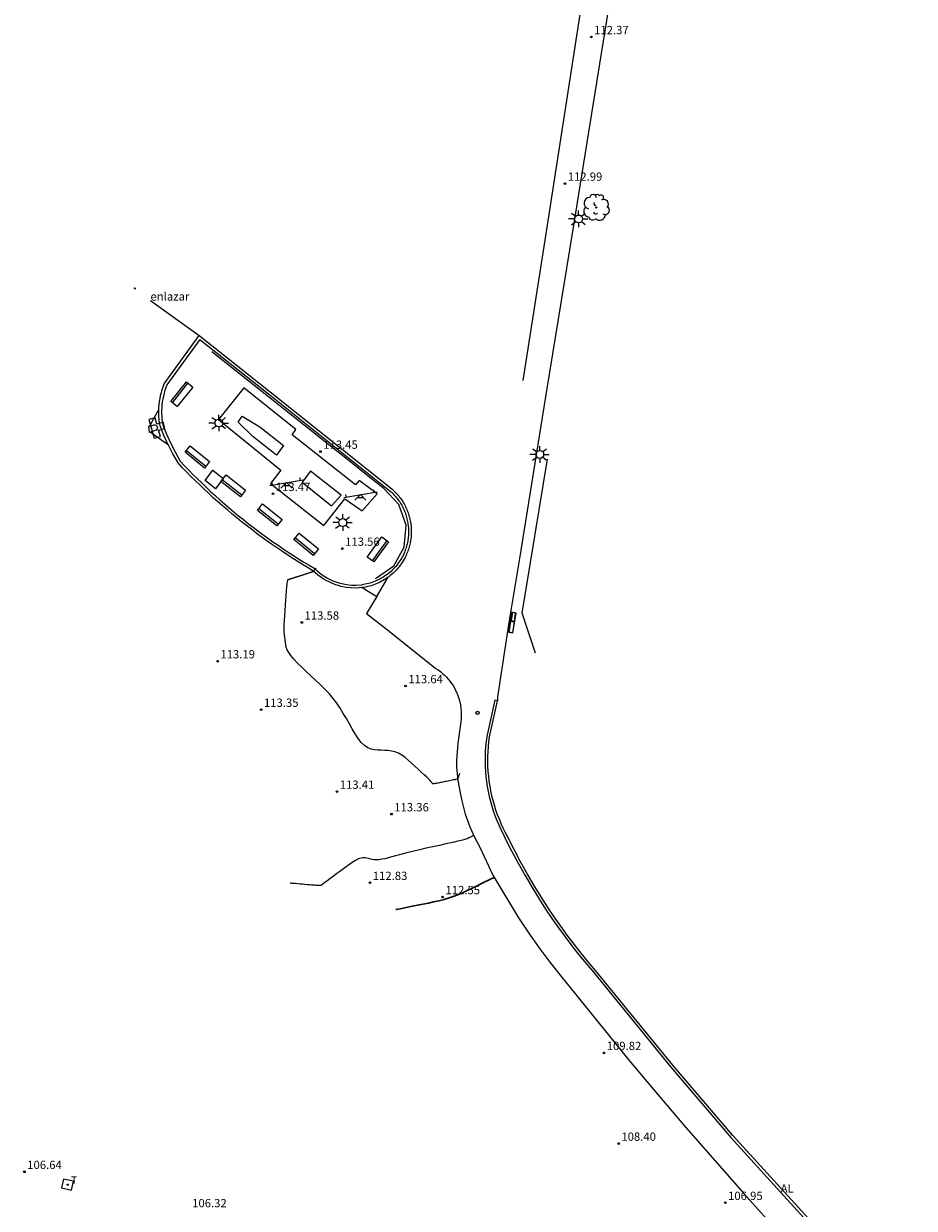
# Model space of a CAD drawing. Units: metres. Extents: x 582194 to 582384, y 4794820 to 4795280.
# Drawn here: x 582282 to 582362, y 4795086 to 4795193 of the extents above; entities that cross this region are included whole.
import ezdxf

# ---------------------------------------------------------------- set-up
doc = ezdxf.new("R2010")
doc.units = ezdxf.units.M
doc.header["$LTSCALE"] = 2
doc.layers.get('0').update_dxf_attribs({"linetype": 'CONTINUOUS'})
for name, color, linetype in [('020104', 34, 'CONTINUOUS'), ('020204', 9, 'CONTINUOUS'), ('020308', 9, 'CONTINUOUS'), ('060106', 9, 'CONTINUOUS'), ('060113', 4, 'CONTINUOUS'), ('060130', 9, 'CONTINUOUS'), ('060142', 4, 'CONTINUOUS'), ('070105', 6, 'CONTINUOUS'), ('090202', 1, 'CONTINUOUS'), ('100101', 9, 'CONTINUOUS'), ('100104', 9, 'CONTINUOUS'), ('100105', 3, 'CONTINUOUS'), ('100112', 9, 'CONTINUOUS'), ('100116', 71, 'CONTINUOUS'), ('100202', 3, 'CONTINUOUS'), ('110102', 9, 'CONTINUOUS'), ('110104', 7, 'CONTINUOUS'), ('110201', 9, 'CONTINUOUS'), ('200203', 4, 'CONTINUOUS'), ('240104', 1, 'CONTINUOUS'), ('240205', 1, 'CONTINUOUS'), ('240305', 1, 'CONTINUOUS'), ('250206', 9, 'CONTINUOUS'), ('260207', 1, 'CONTINUOUS'), ('ANOTACIONES', 7, 'CONTINUOUS')]:
    doc.layers.add(name, color=color, linetype=linetype)
doc.layers.add('020105', color=24, linetype='CONTINUOUS', lineweight=30)
doc.styles.add('ROMANS', font='ROMANS')
doc.styles.get("Standard").update_dxf_attribs({"font": 'ROMANS.SHX'})

# ---------------------------------------------------------------- blocks, each defined once
blk = doc.blocks.new('COTAPU')
blk.add_circle((0, 0), 0.075)
blk = doc.blocks.new('FAROLA')
for p, q in [((-0.35, 0), (-0.9, 0)), ((-0.63, 0.51), (-0.26, 0.25)), ((0, 0.35), (0, 0.75)), ((0.6, 0.49), (0.28, 0.22)), ((0.35, 0), (0.85, 0)), ((-0.65, -0.52), (-0.26, -0.24)), ((0, -0.35), (0, -0.75)), ((0.59, -0.52), (0.26, -0.25))]:
    blk.add_line(p, q)
blk.add_circle((0, 0), 0.355)
blk = doc.blocks.new('ARBOL')
blk.add_circle((0, 0), 0.0587)
for centre, radius, start, end in [((-0.28, 0.86), 0.3, 359.2878, 173.6078), ((0.1, 0.97), 0.21, 23.1565, 160.4665), ((0.44, 0.88), 0.24, 301.578, 139.328), ((-0.56, 0.38), 0.532, 92.28, 254.58), ((-0.09, 0.32), 0.12, 119.14, 310.56), ((0.66, 0.29), 0.443, 319.8556, 114.7656), ((0.82, -0.25), 0.383, 235.5275, 62.0275), ((-0.56, -0.34), 0.555, 142.64, 266.54), ((-0.3, -0.68), 0.45, 213.78, 295.32), ((-0.04, -0.38), 0.21, 189.64, 323.88), ((0.3, -0.62), 0.532, 224.67, 0.24)]:
    blk.add_arc(centre, radius, start, end)
blk = doc.blocks.new('JUEINF')
for p, q in [((-1.5, -0.25), (1.5, 0.25)), ((-1.28, -0.2), (-1.33, 0.005)), ((1.25, 0.25), (1.2, 0.44)), ((-0.25, -0.25), (0.25, -0.25))]:
    blk.add_line(p, q)
blk.add_lwpolyline([(-0.5, -0.5), (0, 0), (0.5, -0.5)])
blk = doc.blocks.new('FUENTE')
blk.add_lwpolyline([(-0.29, 1.18), (-0.29, 0.59), (-0.88, 0.59), (-0.88, 0), (0.88, 0), (0.88, 0.59), (0.29, 0.59), (0.29, 1.18)], close=True)
blk = doc.blocks.new('HUEPIV')
blk.add_circle((0, 0), 0.145)
blk = doc.blocks.new('BANCO')
blk.add_line((1.125, 0.1875), (-1.125, 0.1875))
blk.add_lwpolyline([(1.125, 0.75), (1.125, 0), (-1.125, 0), (-1.125, 0.75)], close=True)
blk = doc.blocks.new('RETEL')
blk.add_circle((0, 0), 0.055)

msp = doc.modelspace()

# ---------------------------------------------------------------- linework, layer by layer
at = {"layer": '020104'}
for points in [[(582291.96, 4795168.86, 113), (582291.96, 4795168.85, 113), (582291.95, 4795168.84, 113), (582291.95, 4795168.83, 113), (582291.94, 4795168.82, 113), (582291.94, 4795168.82, 113), (582291.93, 4795168.81, 113), (582291.93, 4795168.81, 113), (582291.93, 4795168.81, 113), (582291.93, 4795168.8, 113), (582291.93, 4795168.8, 113), (582291.92, 4795168.8, 113), (582291.92, 4795168.79, 113), (582291.92, 4795168.79, 113), (582291.92, 4795168.79, 113), (582291.91, 4795168.78, 113), (582291.91, 4795168.77, 113), (582291.91, 4795168.76, 113), (582291.91, 4795168.76, 113), (582291.91, 4795168.76, 113), (582291.92, 4795168.76, 113), (582291.93, 4795168.76, 113), (582291.94, 4795168.76, 113), (582291.96, 4795168.76, 113), (582291.98, 4795168.76, 113), (582291.98, 4795168.76, 113), (582291.99, 4795168.77, 113), (582292.01, 4795168.77, 113), (582292.03, 4795168.77, 113), (582292.04, 4795168.77, 113), (582292.05, 4795168.77, 113), (582292.05, 4795168.77, 113), (582292.06, 4795168.78, 113), (582292.06, 4795168.78, 113), (582292.06, 4795168.78, 113)], [(582321.33, 4795124.92, 113.5), (582321.32, 4795124.9, 113.5), (582321.31, 4795124.88, 113.5), (582321.31, 4795124.87, 113.5), (582321.3, 4795124.85, 113.5), (582321.3, 4795124.83, 113.5), (582321.29, 4795124.81, 113.5), (582321.29, 4795124.81, 113.5), (582321.29, 4795124.8, 113.5), (582321.28, 4795124.8, 113.5), (582321.28, 4795124.79, 113.5), (582321.28, 4795124.78, 113.5), (582321.28, 4795124.77, 113.5), (582321.28, 4795124.77, 113.5), (582321.27, 4795124.76, 113.5), (582321.26, 4795124.74, 113.5), (582321.26, 4795124.72, 113.5), (582321.25, 4795124.7, 113.5), (582321.24, 4795124.68, 113.5), (582321.24, 4795124.68, 113.5), (582321.24, 4795124.67, 113.5), (582321.23, 4795124.66, 113.5), (582321.23, 4795124.65, 113.5), (582321.22, 4795124.64, 113.5), (582321.22, 4795124.63, 113.5), (582321.22, 4795124.63, 113.5), (582321.22, 4795124.62, 113.5), (582321.21, 4795124.62, 113.5), (582321.21, 4795124.61, 113.5), (582321.21, 4795124.6, 113.5), (582321.2, 4795124.59, 113.5), (582321.2, 4795124.59, 113.5), (582321.2, 4795124.58, 113.5), (582321.2, 4795124.57, 113.5), (582321.19, 4795124.56, 113.5), (582321.19, 4795124.54, 113.5), (582321.19, 4795124.53, 113.5), (582321.19, 4795124.53, 113.5), (582321.18, 4795124.52, 113.5), (582321.18, 4795124.5, 113.5), (582321.18, 4795124.49, 113.5), (582321.17, 4795124.48, 113.5), (582321.17, 4795124.47, 113.5), (582321.17, 4795124.47, 113.5), (582321.17, 4795124.46, 113.5), (582321.17, 4795124.46, 113.5), (582321.17, 4795124.45, 113.5), (582321.17, 4795124.45, 113.5), (582321.17, 4795124.44, 113.5), (582321.17, 4795124.44, 113.5), (582321.16, 4795124.44, 113.5), (582321.16, 4795124.43, 113.5), (582321.14, 4795124.42, 113.5), (582321.11, 4795124.41, 113.5), (582321.06, 4795124.4, 113.5), (582321.06, 4795124.4, 113.5), (582320.98, 4795124.38, 113.5), (582320.89, 4795124.36, 113.5), (582320.78, 4795124.34, 113.5), (582320.66, 4795124.32, 113.5), (582320.54, 4795124.29, 113.5), (582320.54, 4795124.29, 113.5), (582320.41, 4795124.26, 113.5), (582320.29, 4795124.24, 113.5), (582320.16, 4795124.21, 113.5), (582320.05, 4795124.19, 113.5), (582319.93, 4795124.17, 113.5), (582319.93, 4795124.17, 113.5), (582319.82, 4795124.14, 113.5), (582319.71, 4795124.12, 113.5), (582319.61, 4795124.1, 113.5), (582319.51, 4795124.08, 113.5), (582319.41, 4795124.06, 113.5), (582319.41, 4795124.06, 113.5), (582319.31, 4795124.04, 113.5), (582319.21, 4795124.02, 113.5), (582319.12, 4795124.01, 113.5), (582319.04, 4795124, 113.5), (582318.98, 4795124, 113.5), (582318.98, 4795124, 113.5), (582318.93, 4795124, 113.5), (582318.9, 4795124.02, 113.5), (582318.87, 4795124.04, 113.5), (582318.85, 4795124.06, 113.5), (582318.84, 4795124.08, 113.5), (582318.84, 4795124.08, 113.5), (582318.83, 4795124.11, 113.5), (582318.8, 4795124.14, 113.5), (582318.75, 4795124.2, 113.5), (582318.67, 4795124.29, 113.5), (582318.54, 4795124.42, 113.5), (582318.54, 4795124.42, 113.5), (582318.36, 4795124.59, 113.5), (582318.13, 4795124.81, 113.5), (582317.87, 4795125.05, 113.5), (582317.59, 4795125.32, 113.5), (582317.29, 4795125.59, 113.5), (582317.29, 4795125.59, 113.5), (582316.99, 4795125.87, 113.5), (582316.7, 4795126.13, 113.5), (582316.4, 4795126.38, 113.5), (582316.1, 4795126.59, 113.5), (582315.8, 4795126.76, 113.5), (582315.8, 4795126.76, 113.5), (582315.49, 4795126.87, 113.5), (582315.18, 4795126.95, 113.5), (582314.87, 4795126.99, 113.5), (582314.56, 4795127.01, 113.5), (582314.25, 4795127.02, 113.5), (582314.25, 4795127.02, 113.5), (582313.94, 4795127.03, 113.5), (582313.63, 4795127.06, 113.5), (582313.33, 4795127.13, 113.5), (582313.03, 4795127.25, 113.5), (582312.73, 4795127.45, 113.5), (582312.73, 4795127.45, 113.5), (582312.45, 4795127.73, 113.5), (582312.17, 4795128.09, 113.5), (582311.9, 4795128.5, 113.5), (582311.63, 4795128.95, 113.5), (582311.37, 4795129.42, 113.5), (582311.37, 4795129.42, 113.5), (582311.1, 4795129.89, 113.5), (582310.82, 4795130.36, 113.5), (582310.54, 4795130.83, 113.5), (582310.23, 4795131.28, 113.5), (582309.9, 4795131.72, 113.5), (582309.9, 4795131.72, 113.5), (582309.54, 4795132.15, 113.5), (582309.15, 4795132.56, 113.5), (582308.74, 4795132.97, 113.5), (582308.32, 4795133.37, 113.5), (582307.89, 4795133.76, 113.5), (582307.89, 4795133.76, 113.5), (582307.46, 4795134.16, 113.5), (582307.06, 4795134.54, 113.5), (582306.68, 4795134.91, 113.5), (582306.35, 4795135.26, 113.5), (582306.08, 4795135.58, 113.5), (582306.08, 4795135.58, 113.5), (582305.89, 4795135.87, 113.5), (582305.76, 4795136.12, 113.5), (582305.67, 4795136.35, 113.5), (582305.62, 4795136.57, 113.5), (582305.59, 4795136.78, 113.5), (582305.59, 4795136.78, 113.5), (582305.56, 4795136.99, 113.5), (582305.53, 4795137.21, 113.5), (582305.51, 4795137.45, 113.5), (582305.49, 4795137.72, 113.5), (582305.49, 4795138.04, 113.5), (582305.49, 4795138.04, 113.5), (582305.49, 4795138.39, 113.5), (582305.51, 4795138.79, 113.5), (582305.54, 4795139.22, 113.5), (582305.56, 4795139.67, 113.5), (582305.6, 4795140.13, 113.5), (582305.6, 4795140.13, 113.5), (582305.63, 4795140.59, 113.5), (582305.66, 4795141.03, 113.5), (582305.69, 4795141.44, 113.5), (582305.72, 4795141.79, 113.5), (582305.75, 4795142.06, 113.5), (582305.75, 4795142.06, 113.5), (582305.78, 4795142.25, 113.5), (582305.8, 4795142.37, 113.5), (582305.82, 4795142.44, 113.5), (582305.84, 4795142.46, 113.5), (582305.86, 4795142.47, 113.5), (582305.86, 4795142.47, 113.5), (582305.88, 4795142.48, 113.5), (582305.9, 4795142.48, 113.5), (582305.92, 4795142.49, 113.5), (582305.94, 4795142.5, 113.5), (582305.96, 4795142.5, 113.5), (582305.96, 4795142.5, 113.5), (582305.98, 4795142.51, 113.5), (582306.01, 4795142.51, 113.5), (582306.03, 4795142.52, 113.5), (582306.05, 4795142.53, 113.5), (582306.07, 4795142.54, 113.5), (582306.07, 4795142.54, 113.5), (582306.1, 4795142.54, 113.5), (582306.12, 4795142.55, 113.5), (582306.14, 4795142.56, 113.5), (582306.17, 4795142.56, 113.5), (582306.19, 4795142.57, 113.5), (582306.19, 4795142.57, 113.5), (582306.21, 4795142.58, 113.5), (582306.24, 4795142.59, 113.5), (582306.27, 4795142.59, 113.5), (582306.29, 4795142.6, 113.5), (582306.32, 4795142.61, 113.5), (582306.32, 4795142.61, 113.5), (582306.34, 4795142.62, 113.5), (582306.37, 4795142.63, 113.5), (582306.4, 4795142.63, 113.5), (582306.43, 4795142.64, 113.5), (582306.45, 4795142.65, 113.5), (582306.45, 4795142.65, 113.5), (582306.48, 4795142.66, 113.5), (582306.51, 4795142.67, 113.5), (582306.54, 4795142.68, 113.5), (582306.57, 4795142.69, 113.5), (582306.6, 4795142.7, 113.5), (582306.6, 4795142.7, 113.5), (582306.63, 4795142.71, 113.5), (582306.66, 4795142.72, 113.5), (582306.69, 4795142.73, 113.5), (582306.73, 4795142.74, 113.5), (582306.76, 4795142.75, 113.5), (582306.76, 4795142.75, 113.5), (582306.79, 4795142.76, 113.5), (582306.83, 4795142.77, 113.5), (582306.86, 4795142.79, 113.5), (582306.9, 4795142.8, 113.5), (582306.94, 4795142.81, 113.5), (582306.94, 4795142.81, 113.5), (582306.97, 4795142.82, 113.5), (582307.01, 4795142.83, 113.5), (582307.05, 4795142.84, 113.5), (582307.08, 4795142.86, 113.5), (582307.12, 4795142.87, 113.5), (582307.12, 4795142.87, 113.5), (582307.16, 4795142.88, 113.5), (582307.2, 4795142.9, 113.5), (582307.25, 4795142.91, 113.5), (582307.29, 4795142.93, 113.5), (582307.33, 4795142.94, 113.5), (582307.33, 4795142.94, 113.5), (582307.38, 4795142.96, 113.5), (582307.42, 4795142.97, 113.5), (582307.46, 4795142.99, 113.5), (582307.51, 4795143, 113.5), (582307.56, 4795143.02, 113.5), (582307.56, 4795143.02, 113.5), (582307.61, 4795143.03, 113.5), (582307.66, 4795143.05, 113.5), (582307.71, 4795143.07, 113.5), (582307.77, 4795143.09, 113.5), (582307.82, 4795143.11, 113.5), (582307.82, 4795143.11, 113.5), (582307.87, 4795143.12, 113.5), (582307.92, 4795143.14, 113.5), (582307.97, 4795143.16, 113.5), (582308.01, 4795143.17, 113.5), (582308.05, 4795143.18, 113.5), (582308.05, 4795143.18, 113.5), (582308.07, 4795143.19, 113.5), (582308.09, 4795143.2, 113.5), (582308.1, 4795143.2, 113.5), (582308.1, 4795143.2, 113.5), (582308.11, 4795143.21, 113.5), (582308.11, 4795143.21, 113.5), (582308.11, 4795143.21, 113.5), (582308.11, 4795143.21, 113.5), (582308.12, 4795143.21, 113.5), (582308.12, 4795143.21, 113.5), (582308.12, 4795143.21, 113.5), (582308.12, 4795143.21, 113.5), (582308.13, 4795143.21, 113.5), (582308.13, 4795143.22, 113.5), (582308.13, 4795143.22, 113.5), (582308.13, 4795143.22, 113.5), (582308.14, 4795143.22, 113.5), (582308.14, 4795143.22, 113.5), (582308.14, 4795143.22, 113.5), (582308.14, 4795143.22, 113.5), (582308.14, 4795143.23, 113.5), (582308.15, 4795143.23, 113.5), (582308.15, 4795143.23, 113.5), (582308.15, 4795143.23, 113.5), (582308.16, 4795143.24, 113.5), (582308.16, 4795143.25, 113.5), (582308.17, 4795143.25, 113.5), (582308.17, 4795143.26, 113.5), (582308.18, 4795143.27, 113.5), (582308.18, 4795143.27, 113.5), (582308.19, 4795143.28, 113.5), (582308.19, 4795143.29, 113.5), (582308.2, 4795143.29, 113.5), (582308.21, 4795143.3, 113.5), (582308.21, 4795143.31, 113.5), (582308.21, 4795143.31, 113.5), (582308.22, 4795143.32, 113.5), (582308.22, 4795143.33, 113.5), (582308.23, 4795143.33, 113.5), (582308.24, 4795143.34, 113.5), (582308.24, 4795143.35, 113.5), (582308.24, 4795143.35, 113.5), (582308.25, 4795143.36, 113.5), (582308.25, 4795143.36, 113.5), (582308.26, 4795143.37, 113.5), (582308.26, 4795143.38, 113.5), (582308.27, 4795143.38, 113.5), (582308.27, 4795143.38, 113.5), (582308.27, 4795143.39, 113.5), (582308.28, 4795143.4, 113.5), (582308.28, 4795143.4, 113.5), (582308.29, 4795143.41, 113.5), (582308.29, 4795143.41, 113.5), (582308.29, 4795143.41, 113.5), (582308.3, 4795143.42, 113.5), (582308.3, 4795143.43, 113.5), (582308.31, 4795143.43, 113.5), (582308.31, 4795143.44, 113.5), (582308.32, 4795143.44, 113.5), (582308.32, 4795143.44, 113.5), (582308.32, 4795143.45, 113.5), (582308.32, 4795143.46, 113.5), (582308.33, 4795143.46, 113.5), (582308.33, 4795143.47, 113.5), (582308.34, 4795143.47, 113.5), (582308.34, 4795143.47, 113.5), (582308.34, 4795143.48, 113.5), (582308.35, 4795143.48, 113.5), (582308.35, 4795143.49, 113.5), (582308.35, 4795143.49, 113.5), (582308.35, 4795143.5, 113.5), (582308.35, 4795143.5, 113.5), (582308.36, 4795143.5, 113.5), (582308.36, 4795143.5, 113.5), (582308.36, 4795143.5, 113.5)], [(582322.61, 4795119.32, 113), (582322.54, 4795119.29, 113), (582322.49, 4795119.26, 113), (582322.44, 4795119.24, 113), (582322.38, 4795119.21, 113), (582322.32, 4795119.18, 113), (582322.28, 4795119.16, 113), (582322.28, 4795119.16, 113), (582322.24, 4795119.14, 113), (582322.22, 4795119.13, 113), (582322.2, 4795119.12, 113), (582322.18, 4795119.11, 113), (582322.14, 4795119.09, 113), (582322.14, 4795119.09, 113), (582322.09, 4795119.07, 113), (582322.01, 4795119.03, 113), (582321.9, 4795118.99, 113), (582321.73, 4795118.94, 113), (582321.49, 4795118.88, 113), (582321.49, 4795118.88, 113), (582321.19, 4795118.8, 113), (582320.83, 4795118.71, 113), (582320.42, 4795118.62, 113), (582319.98, 4795118.53, 113), (582319.52, 4795118.42, 113), (582319.52, 4795118.42, 113), (582319.06, 4795118.33, 113), (582318.61, 4795118.23, 113), (582318.17, 4795118.13, 113), (582317.74, 4795118.03, 113), (582317.33, 4795117.93, 113), (582317.33, 4795117.93, 113), (582316.95, 4795117.84, 113), (582316.58, 4795117.75, 113), (582316.23, 4795117.65, 113), (582315.89, 4795117.56, 113), (582315.55, 4795117.47, 113), (582315.55, 4795117.47, 113), (582315.21, 4795117.38, 113), (582314.88, 4795117.3, 113), (582314.57, 4795117.22, 113), (582314.28, 4795117.17, 113), (582314.02, 4795117.13, 113), (582314.02, 4795117.13, 113), (582313.79, 4795117.12, 113), (582313.59, 4795117.13, 113), (582313.42, 4795117.16, 113), (582313.27, 4795117.19, 113), (582313.11, 4795117.24, 113), (582313.11, 4795117.24, 113), (582312.96, 4795117.28, 113), (582312.81, 4795117.31, 113), (582312.63, 4795117.31, 113), (582312.43, 4795117.28, 113), (582312.2, 4795117.2, 113), (582312.2, 4795117.2, 113), (582311.93, 4795117.06, 113), (582311.63, 4795116.87, 113), (582311.3, 4795116.64, 113), (582310.95, 4795116.39, 113), (582310.6, 4795116.13, 113), (582310.6, 4795116.13, 113), (582310.25, 4795115.87, 113), (582309.91, 4795115.62, 113), (582309.6, 4795115.39, 113), (582309.34, 4795115.19, 113), (582309.12, 4795115.03, 113), (582309.12, 4795115.03, 113), (582308.98, 4795114.92, 113), (582308.89, 4795114.85, 113), (582308.84, 4795114.82, 113), (582308.81, 4795114.8, 113), (582308.81, 4795114.8, 113), (582308.81, 4795114.8, 113), (582308.8, 4795114.8, 113), (582308.8, 4795114.79, 113), (582308.78, 4795114.79, 113), (582308.77, 4795114.79, 113), (582308.74, 4795114.79, 113), (582308.74, 4795114.79, 113), (582308.71, 4795114.79, 113), (582308.67, 4795114.79, 113), (582308.62, 4795114.79, 113), (582308.57, 4795114.8, 113), (582308.52, 4795114.8, 113), (582308.52, 4795114.8, 113), (582308.46, 4795114.8, 113), (582308.4, 4795114.8, 113), (582308.33, 4795114.81, 113), (582308.23, 4795114.82, 113), (582308.11, 4795114.83, 113), (582308.11, 4795114.83, 113), (582307.95, 4795114.84, 113), (582307.77, 4795114.85, 113), (582307.57, 4795114.87, 113), (582307.35, 4795114.89, 113), (582307.13, 4795114.91, 113), (582307.13, 4795114.91, 113), (582306.91, 4795114.93, 113), (582306.7, 4795114.95, 113), (582306.5, 4795114.97, 113), (582306.33, 4795114.98, 113), (582306.2, 4795114.99, 113), (582306.2, 4795114.99, 113), (582306.11, 4795115, 113), (582306.06, 4795115.01, 113), (582306.03, 4795115.01, 113)]]:
    msp.add_polyline3d(points, dxfattribs=at)
at = {"layer": '020105'}
msp.add_polyline3d([(582324.47, 4795115.53, 112.5), (582324.14, 4795115.37, 112.5), (582323.9, 4795115.25, 112.5), (582323.62, 4795115.12, 112.5), (582323.32, 4795114.97, 112.5), (582323.04, 4795114.84, 112.5), (582322.81, 4795114.72, 112.5), (582322.81, 4795114.72, 112.5), (582322.64, 4795114.64, 112.5), (582322.53, 4795114.59, 112.5), (582322.42, 4795114.54, 112.5), (582322.31, 4795114.48, 112.5), (582322.14, 4795114.4, 112.5), (582322.14, 4795114.4, 112.5), (582321.91, 4795114.29, 112.5), (582321.6, 4795114.15, 112.5), (582321.24, 4795113.99, 112.5), (582320.83, 4795113.83, 112.5), (582320.4, 4795113.68, 112.5), (582320.4, 4795113.68, 112.5), (582319.94, 4795113.54, 112.5), (582319.47, 4795113.42, 112.5), (582318.99, 4795113.31, 112.5), (582318.51, 4795113.21, 112.5), (582318.01, 4795113.11, 112.5), (582318.01, 4795113.11, 112.5), (582317.52, 4795113.01, 112.5), (582317.05, 4795112.92, 112.5), (582316.62, 4795112.84, 112.5), (582316.25, 4795112.76, 112.5), (582315.96, 4795112.7, 112.5), (582315.96, 4795112.7, 112.5), (582315.76, 4795112.66, 112.5), (582315.64, 4795112.64, 112.5), (582315.57, 4795112.63, 112.5)], dxfattribs=at)
at = {"layer": '060106'}
for points in [[(582313.74, 4795142.54, 113.61), (582315.38, 4795143.71, 113.62), (582316.31, 4795145.39, 113.6), (582316.5, 4795147.38, 113.58), (582315.85, 4795149.23, 113.53), (582314.5, 4795150.7, 113.5), (582312.93, 4795151.92, 113.48), (582311.36, 4795153.18, 113.45), (582309.78, 4795154.42, 113.41), (582298.95, 4795163.05, 113.28)], [(582328.19, 4795135.79, 113.59), (582326.99, 4795139.42, 113.59), (582329.28, 4795153.33, 113.3)]]:
    msp.add_polyline3d(points, dxfattribs=at)
at = {"layer": '060113'}
for points in [[(582293.39, 4795167.68, 113.1), (582297.8, 4795164.51, 113.23)], [(582297.8, 4795164.51, 113.23), (582297.91, 4795164.44, 113.23), (582304.21, 4795159.44, 113.34), (582315.22, 4795150.65, 113.5), (582315.31, 4795150.56, 113.5), (582315.4, 4795150.48, 113.5), (582315.49, 4795150.39, 113.51), (582315.58, 4795150.3, 113.51), (582315.67, 4795150.21, 113.51), (582315.75, 4795150.11, 113.51), (582315.83, 4795150.02, 113.51), (582315.91, 4795149.92, 113.52), (582315.98, 4795149.82, 113.52), (582316.06, 4795149.72, 113.52), (582316.13, 4795149.61, 113.52), (582316.19, 4795149.51, 113.52), (582316.26, 4795149.4, 113.53), (582316.32, 4795149.29, 113.53), (582316.38, 4795149.18, 113.53), (582316.44, 4795149.07, 113.53), (582316.49, 4795148.96, 113.53), (582316.55, 4795148.84, 113.54), (582316.59, 4795148.73, 113.54), (582316.64, 4795148.61, 113.54), (582316.68, 4795148.49, 113.54), (582316.72, 4795148.37, 113.54), (582316.76, 4795148.25, 113.54), (582316.79, 4795148.13, 113.55), (582316.83, 4795148.01, 113.55), (582316.85, 4795147.89, 113.55), (582316.88, 4795147.77, 113.55), (582316.9, 4795147.64, 113.55), (582316.92, 4795147.52, 113.56), (582316.94, 4795147.39, 113.56), (582316.95, 4795147.27, 113.56), (582316.96, 4795147.14, 113.56), (582316.97, 4795147.02, 113.56), (582316.97, 4795146.89, 113.57), (582316.97, 4795146.77, 113.57), (582316.97, 4795146.64, 113.57), (582316.97, 4795146.52, 113.57), (582316.96, 4795146.39, 113.57), (582316.95, 4795146.27, 113.58), (582316.93, 4795146.14, 113.58), (582316.91, 4795146.02, 113.58), (582316.89, 4795145.89, 113.58), (582316.87, 4795145.77, 113.58), (582316.84, 4795145.65, 113.58), (582316.81, 4795145.53, 113.59), (582316.78, 4795145.41, 113.59), (582316.75, 4795145.29, 113.59), (582316.71, 4795145.17, 113.59), (582316.67, 4795145.05, 113.59), (582316.62, 4795144.93, 113.6), (582316.57, 4795144.81, 113.6), (582316.52, 4795144.7, 113.6), (582316.47, 4795144.58, 113.6), (582316.4, 4795144.44, 113.6), (582316.32, 4795144.29, 113.6), (582316.24, 4795144.15, 113.6), (582316.15, 4795144.01, 113.6), (582316.06, 4795143.88, 113.6), (582315.96, 4795143.75, 113.6), (582315.87, 4795143.62, 113.59), (582315.76, 4795143.49, 113.59), (582315.65, 4795143.37, 113.59), (582315.54, 4795143.25, 113.59), (582315.43, 4795143.13, 113.59), (582315.31, 4795143.02, 113.59), (582315.19, 4795142.91, 113.59), (582315.06, 4795142.81, 113.59), (582314.93, 4795142.71, 113.59), (582314.89, 4795142.68, 113.59)], [(582297.86, 4795164.16, 113.24), (582304.06, 4795159.25, 113.35)], [(582304.05, 4795159.25, 113.34), (582304.06, 4795159.25, 113.35)], [(582304.06, 4795159.25, 113.35), (582315.06, 4795150.46, 113.5)], [(582315.06, 4795150.46, 113.5), (582315.14, 4795150.38, 113.5), (582315.23, 4795150.3, 113.5), (582315.32, 4795150.21, 113.51), (582315.4, 4795150.13, 113.51), (582315.48, 4795150.04, 113.51), (582315.56, 4795149.95, 113.51), (582315.63, 4795149.86, 113.51), (582315.71, 4795149.77, 113.52), (582315.78, 4795149.67, 113.52), (582315.85, 4795149.57, 113.52), (582315.92, 4795149.47, 113.52), (582315.98, 4795149.37, 113.52), (582316.04, 4795149.27, 113.53), (582316.1, 4795149.17, 113.53), (582316.16, 4795149.06, 113.53), (582316.21, 4795148.96, 113.53), (582316.27, 4795148.85, 113.53), (582316.32, 4795148.74, 113.54), (582316.36, 4795148.63, 113.54), (582316.41, 4795148.52, 113.54), (582316.45, 4795148.41, 113.54), (582316.49, 4795148.3, 113.54), (582316.52, 4795148.18, 113.54), (582316.55, 4795148.07, 113.55), (582316.58, 4795147.95, 113.55), (582316.61, 4795147.84, 113.55), (582316.63, 4795147.72, 113.55), (582316.66, 4795147.6, 113.55), (582316.67, 4795147.48, 113.56), (582316.69, 4795147.36, 113.56), (582316.7, 4795147.25, 113.56), (582316.71, 4795147.13, 113.56), (582316.72, 4795147.01, 113.56), (582316.72, 4795146.89, 113.57), (582316.72, 4795146.77, 113.57), (582316.72, 4795146.65, 113.57), (582316.72, 4795146.53, 113.57), (582316.71, 4795146.41, 113.57), (582316.7, 4795146.29, 113.58), (582316.68, 4795146.17, 113.58), (582316.67, 4795146.06, 113.58), (582316.65, 4795145.94, 113.58), (582316.62, 4795145.82, 113.58), (582316.6, 4795145.7, 113.58), (582316.57, 4795145.59, 113.59), (582316.54, 4795145.47, 113.59), (582316.51, 4795145.36, 113.59), (582316.47, 4795145.25, 113.59), (582316.43, 4795145.13, 113.59), (582316.39, 4795145.02, 113.6), (582316.34, 4795144.91, 113.6), (582316.3, 4795144.8, 113.6), (582316.25, 4795144.69, 113.6), (582316.18, 4795144.55, 113.6), (582316.1, 4795144.42, 113.6), (582316.02, 4795144.28, 113.6), (582315.94, 4795144.15, 113.6), (582315.85, 4795144.02, 113.6), (582315.76, 4795143.9, 113.6), (582315.67, 4795143.77, 113.59), (582315.57, 4795143.65, 113.59), (582315.47, 4795143.54, 113.59), (582315.36, 4795143.42, 113.59), (582315.25, 4795143.31, 113.59), (582315.14, 4795143.2, 113.59), (582315.02, 4795143.1, 113.59), (582314.9, 4795143, 113.59), (582314.78, 4795142.91, 113.59), (582314.65, 4795142.82, 113.59), (582314.53, 4795142.73, 113.58), (582314.39, 4795142.65, 113.58), (582314.26, 4795142.57, 113.58), (582314.12, 4795142.49, 113.58), (582313.98, 4795142.42, 113.58), (582313.84, 4795142.36, 113.58), (582313.7, 4795142.3, 113.58), (582313.56, 4795142.24, 113.58), (582313.41, 4795142.19, 113.58), (582313.26, 4795142.14, 113.58), (582313.11, 4795142.1, 113.57), (582312.96, 4795142.06, 113.57), (582312.81, 4795142.03, 113.57), (582312.66, 4795142, 113.57), (582312.51, 4795141.98, 113.57)], [(582315.05, 4795150.46, 113.5), (582315.06, 4795150.46, 113.5)], [(582312.51, 4795141.98, 113.57), (582312.5, 4795141.98, 113.57)], [(582314.89, 4795142.68, 113.59), (582314.8, 4795142.61, 113.59), (582314.66, 4795142.52, 113.58), (582314.52, 4795142.43, 113.58), (582314.38, 4795142.35, 113.58), (582314.24, 4795142.27, 113.58), (582314.09, 4795142.2, 113.58), (582313.95, 4795142.13, 113.58), (582313.79, 4795142.06, 113.58), (582313.64, 4795142.01, 113.58), (582313.49, 4795141.95, 113.58), (582313.33, 4795141.9, 113.58), (582313.18, 4795141.86, 113.57), (582313.02, 4795141.82, 113.57), (582312.86, 4795141.78, 113.57), (582312.7, 4795141.75, 113.57), (582312.53, 4795141.73, 113.57)], [(582324.75, 4795131.49, 113.69), (582324.51, 4795131.55, 113.69), (582323.8, 4795128.27, 113.57), (582323.74, 4795127.82, 113.54), (582323.69, 4795127.37, 113.51), (582323.66, 4795126.91, 113.47), (582323.64, 4795126.46, 113.44), (582323.64, 4795126, 113.41), (582323.65, 4795125.55, 113.38), (582323.68, 4795125.1, 113.35), (582323.72, 4795124.64, 113.31), (582323.77, 4795124.19, 113.28), (582323.84, 4795123.74, 113.25), (582323.92, 4795123.3, 113.2), (582324.02, 4795122.85, 113.15), (582324.12, 4795122.41, 113.1), (582324.25, 4795121.98, 113.04), (582324.38, 4795121.54, 112.99), (582324.53, 4795121.12, 112.94), (582324.69, 4795120.69, 112.89), (582324.87, 4795120.28, 112.84), (582325.06, 4795119.86, 112.79), (582325.26, 4795119.46, 112.73), (582325.47, 4795119.06, 112.68), (582326.04, 4795117.93, 112.53), (582326.63, 4795116.81, 112.37), (582327.25, 4795115.7, 112.22), (582327.89, 4795114.61, 112.06), (582328.56, 4795113.53, 111.9), (582329.11, 4795112.67, 111.77), (582329.68, 4795111.82, 111.63), (582330.27, 4795110.98, 111.49), (582330.87, 4795110.16, 111.36), (582331.49, 4795109.34, 111.22), (582332.12, 4795108.53, 111.08), (582332.77, 4795107.74, 110.94), (582333.43, 4795106.95, 110.81), (582340.42, 4795098.38, 108.95), (582345.86, 4795092.02, 107.46), (582354.85, 4795082.14, 104.96)], [(582346.05, 4795092.19, 107.46), (582340.61, 4795098.55, 108.95), (582333.62, 4795107.11, 110.81), (582332.96, 4795107.9, 110.94), (582332.32, 4795108.69, 111.08), (582331.69, 4795109.49, 111.22), (582331.07, 4795110.3, 111.36), (582330.48, 4795111.13, 111.49), (582329.89, 4795111.97, 111.63), (582329.32, 4795112.81, 111.77), (582328.77, 4795113.67, 111.9), (582328.11, 4795114.74, 112.06), (582327.47, 4795115.83, 112.22), (582326.85, 4795116.93, 112.37), (582326.26, 4795118.04, 112.53), (582325.7, 4795119.17, 112.68), (582325.48, 4795119.57, 112.73), (582325.28, 4795119.97, 112.79), (582325.1, 4795120.38, 112.84), (582324.93, 4795120.79, 112.89), (582324.77, 4795121.2, 112.94), (582324.62, 4795121.62, 112.99), (582324.49, 4795122.05, 113.04), (582324.37, 4795122.48, 113.1), (582324.26, 4795122.91, 113.15), (582324.17, 4795123.35, 113.2), (582324.09, 4795123.78, 113.25), (582324.02, 4795124.23, 113.28), (582323.97, 4795124.67, 113.31), (582323.93, 4795125.11, 113.35), (582323.9, 4795125.56, 113.38), (582323.89, 4795126.01, 113.41), (582323.89, 4795126.45, 113.44), (582323.91, 4795126.9, 113.47), (582323.94, 4795127.35, 113.51), (582323.99, 4795127.79, 113.54), (582324.04, 4795128.23, 113.57), (582324.75, 4795131.49, 113.69)], [(582346.05, 4795092.19, 107.46), (582346.04, 4795092.19, 107.46)], [(582346.05, 4795092.19, 107.46), (582355.04, 4795082.31, 104.96), (582360.36, 4795076.45, 103.47), (582361.18, 4795075.45, 103.21), (582362.44, 4795073.74, 102.72)]]:
    msp.add_polyline3d(points, dxfattribs=at)
at = {"layer": '060130'}
msp.add_polyline3d([(582313.85, 4795140.94, 113.62), (582314.89, 4795142.68, 113.63)], dxfattribs=at)
at = {"layer": '060142'}
for points in [[(582294.16, 4795157.87, 113.24), (582294.16, 4795158, 113.24), (582294.18, 4795158.28, 113.24), (582294.22, 4795158.55, 113.23), (582294.26, 4795158.82, 113.23), (582294.31, 4795159.09, 113.23), (582294.38, 4795159.36, 113.22), (582294.45, 4795159.63, 113.22), (582294.54, 4795159.89, 113.21), (582294.63, 4795160.15, 113.21), (582297.8, 4795164.51, 113.21)], [(582297.86, 4795164.16, 113.21), (582294.87, 4795160.06, 113.21), (582294.77, 4795159.81, 113.21), (582294.69, 4795159.56, 113.22), (582294.62, 4795159.3, 113.22), (582294.56, 4795159.04, 113.23), (582294.5, 4795158.78, 113.23), (582294.46, 4795158.52, 113.23), (582294.43, 4795158.25, 113.24), (582294.41, 4795157.99, 113.24), (582294.4, 4795157.72, 113.25), (582294.4, 4795157.46, 113.25), (582294.41, 4795157.19, 113.25), (582294.43, 4795156.93, 113.26), (582294.47, 4795156.66, 113.26), (582294.5, 4795156.43, 113.26), (582294.84, 4795155.59, 113.26), (582295.22, 4795154.75, 113.26), (582295.64, 4795153.93, 113.25), (582296.08, 4795153.15, 113.25), (582296.44, 4795152.77, 113.26), (582296.83, 4795152.37, 113.27), (582297.22, 4795151.97, 113.28), (582297.62, 4795151.58, 113.29), (582298.02, 4795151.19, 113.29), (582298.42, 4795150.81, 113.3), (582298.83, 4795150.43, 113.31), (582299.24, 4795150.05, 113.32), (582299.66, 4795149.68, 113.33), (582300.07, 4795149.31, 113.34), (582300.5, 4795148.95, 113.35), (582300.92, 4795148.59, 113.36), (582301.35, 4795148.23, 113.37), (582301.79, 4795147.88, 113.37), (582302.23, 4795147.54, 113.38), (582302.67, 4795147.2, 113.39), (582303.11, 4795146.86, 113.4), (582303.56, 4795146.53, 113.41), (582304.01, 4795146.2, 113.42), (582304.46, 4795145.88, 113.43), (582304.92, 4795145.56, 113.44), (582305.38, 4795145.25, 113.45), (582305.85, 4795144.94, 113.45), (582306.31, 4795144.63, 113.46), (582306.78, 4795144.33, 113.47), (582307.26, 4795144.04, 113.48), (582307.73, 4795143.75, 113.49), (582308.24, 4795143.45, 113.5), (582308.47, 4795143.24, 113.5), (582308.68, 4795143.06, 113.51), (582308.91, 4795142.89, 113.51), (582309.14, 4795142.73, 113.52), (582309.38, 4795142.59, 113.53), (582309.63, 4795142.46, 113.53), (582309.89, 4795142.35, 113.54), (582310.15, 4795142.25, 113.54), (582310.42, 4795142.16, 113.55), (582310.69, 4795142.09, 113.55), (582311.12, 4795142, 113.56), (582311.55, 4795141.95, 113.56), (582311.98, 4795141.94, 113.56), (582312.51, 4795141.98, 113.57)], [(582295.02, 4795154.61, 113.26), (582295, 4795154.64, 113.26), (582294.61, 4795155.49, 113.26), (582294.26, 4795156.36, 113.26), (582294.22, 4795156.63, 113.26), (582294.18, 4795156.9, 113.26), (582294.16, 4795157.18, 113.25), (582294.15, 4795157.45, 113.25), (582294.15, 4795157.73, 113.25), (582294.16, 4795157.87, 113.24)], [(582312.53, 4795141.73, 113.57), (582311.99, 4795141.69, 113.56), (582311.53, 4795141.7, 113.56), (582311.08, 4795141.75, 113.56), (582310.63, 4795141.84, 113.55), (582310.35, 4795141.92, 113.55), (582310.07, 4795142.01, 113.54), (582309.79, 4795142.12, 113.54), (582309.53, 4795142.24, 113.53), (582309.26, 4795142.37, 113.53), (582309.01, 4795142.52, 113.52), (582308.76, 4795142.69, 113.51), (582308.53, 4795142.86, 113.51), (582308.3, 4795143.05, 113.5), (582308.08, 4795143.25, 113.5), (582307.6, 4795143.54, 113.49), (582307.13, 4795143.83, 113.48), (582306.65, 4795144.12, 113.47), (582306.18, 4795144.42, 113.46), (582305.71, 4795144.73, 113.45), (582305.24, 4795145.04, 113.45), (582304.78, 4795145.35, 113.44), (582304.32, 4795145.67, 113.43), (582303.86, 4795146, 113.42), (582303.41, 4795146.33, 113.41), (582302.96, 4795146.66, 113.4), (582302.51, 4795147, 113.39), (582302.07, 4795147.34, 113.38), (582301.63, 4795147.69, 113.37), (582301.2, 4795148.04, 113.37), (582300.76, 4795148.4, 113.36), (582300.34, 4795148.76, 113.35), (582299.91, 4795149.12, 113.34), (582299.49, 4795149.49, 113.33), (582299.07, 4795149.86, 113.32), (582298.66, 4795150.24, 113.31), (582298.25, 4795150.62, 113.3), (582297.84, 4795151.01, 113.29), (582297.44, 4795151.4, 113.29), (582297.04, 4795151.79, 113.28), (582296.65, 4795152.19, 113.27), (582296.26, 4795152.59, 113.26), (582295.88, 4795153, 113.25), (582295.42, 4795153.81, 113.25), (582295.02, 4795154.61, 113.26)], [(582312.51, 4795141.98, 113.57), (582312.52, 4795141.98, 113.57)]]:
    msp.add_polyline3d(points, dxfattribs=at)
at = {"layer": '070105'}
for points in [[(582327.07, 4795160.44, 113.31), (582329.22, 4795174.11, 113.11), (582333.42, 4795201.16, 111.59)], [(582293.37, 4795155.77, 113.26), (582293.31, 4795155.75, 113.26), (582293.24, 4795156.32, 113.25), (582293.3, 4795156.33, 113.25)], [(582293.3, 4795156.33, 113.25), (582293.63, 4795156.41, 113.26)], [(582293.63, 4795156.41, 113.26), (582293.7, 4795156.44, 113.27), (582293.78, 4795156.44, 113.27), (582293.86, 4795156.42, 113.27), (582293.93, 4795156.38, 113.27), (582293.98, 4795156.32, 113.27), (582294.01, 4795156.25, 113.28), (582294.02, 4795156.16, 113.28), (582294, 4795156.08, 113.28), (582293.95, 4795156, 113.27), (582293.89, 4795155.95, 113.27), (582293.8, 4795155.92, 113.27), (582293.37, 4795155.77, 113.26)]]:
    msp.add_polyline3d(points, dxfattribs=at)
at = {"layer": '100101'}
msp.add_polyline3d([(582299.03, 4795152.35, 113.36), (582299.97, 4795151.6, 113.39), (582299.27, 4795150.67, 113.36), (582298.32, 4795151.42, 113.33)], close=True, dxfattribs=at)
at = {"layer": '100104'}
for points in [[(582325.97, 4795138.69, 113.91), (582326.28, 4795138.63, 113.91), (582326.13, 4795137.64, 113.9), (582325.81, 4795137.71, 113.91)], [(582326.11, 4795139.47, 113.89), (582326.01, 4795138.75, 113.88), (582326.29, 4795138.71, 113.89), (582326.39, 4795139.41, 113.88)]]:
    msp.add_polyline3d(points, close=True, dxfattribs=at)
at = {"layer": '100105'}
for points in [[(582312.53, 4795141.73, 113.57), (582313.85, 4795140.94, 113.62)], [(582313.85, 4795140.94, 113.62), (582312.93, 4795139.38, 113.61)]]:
    msp.add_polyline3d(points, dxfattribs=at)
at = {"layer": '100112'}
msp.add_polyline3d([(582326.07, 4795139.5, 113.54), (582325.77, 4795137.71, 113.62), (582326.15, 4795137.64, 113.63), (582326.44, 4795139.43, 113.54)], close=True, dxfattribs=at)
at = {"layer": '100116'}
for points in [[(582336.35, 4795203.78, 111.37), (582334.42, 4795191.87, 112.39), (582331.5, 4795173.74, 113.12), (582329.21, 4795159.73, 113.36), (582326.76, 4795144.37, 113.61), (582325.83, 4795138.75, 113.68), (582324.75, 4795131.87, 113.8), (582324.75, 4795131.49, 113.69)], [(582294.16, 4795157.87, 113.23), (582293.3, 4795156.33, 113.49)], [(582295.02, 4795154.61, 113.26), (582293.37, 4795155.77, 113.43)], [(582312.93, 4795139.38, 113.61), (582314.55, 4795138.12, 113.71), (582319.2, 4795134.42, 113.77), (582319.41, 4795134.29, 113.77), (582319.6, 4795134.14, 113.77), (582319.79, 4795133.98, 113.77), (582319.97, 4795133.82, 113.77), (582320.14, 4795133.64, 113.77), (582320.31, 4795133.46, 113.77), (582320.46, 4795133.27, 113.77), (582320.61, 4795133.07, 113.77), (582320.74, 4795132.87, 113.76), (582320.86, 4795132.66, 113.76), (582320.98, 4795132.44, 113.76), (582321.08, 4795132.22, 113.76), (582321.17, 4795131.99, 113.76), (582321.27, 4795131.71, 113.76), (582321.35, 4795131.41, 113.75), (582321.42, 4795131.12, 113.74), (582321.46, 4795130.81, 113.74), (582321.49, 4795130.51, 113.73), (582321.49, 4795130.21, 113.72), (582321.48, 4795129.9, 113.72), (582321.45, 4795129.6, 113.71), (582321.18, 4795127.66, 113.65), (582321.07, 4795126.09, 113.59), (582321.07, 4795125.53, 113.58), (582321.11, 4795124.9, 113.54), (582321.18, 4795124.28, 113.49), (582321.29, 4795123.65, 113.44), (582321.43, 4795123.04, 113.4), (582321.54, 4795122.44, 113.34), (582321.69, 4795121.84, 113.28), (582321.85, 4795121.25, 113.22), (582322.05, 4795120.67, 113.16), (582322.26, 4795120.1, 113.1), (582322.67, 4795119.17, 112.98), (582323.15, 4795118.27, 112.86), (582324.35, 4795115.73, 112.53), (582326.65, 4795111.89, 112.01), (582327.71, 4795110.3, 111.78), (582328.58, 4795109.07, 111.58), (582329.49, 4795107.86, 111.38), (582330.43, 4795106.68, 111.18), (582336.68, 4795098.97, 109.6), (582339.23, 4795095.94, 108.89), (582341.8, 4795092.93, 108.18), (582344.4, 4795089.94, 107.48), (582347.02, 4795086.97, 106.77), (582350.44, 4795083.17, 105.8)]]:
    msp.add_polyline3d(points, dxfattribs=at)
at = {"layer": '110102'}
for points in [[(582301.32, 4795156.7, 113.4), (582301.67, 4795157.24, 113.4)], [(582301.67, 4795157.24, 113.4), (582303.29, 4795156.26, 113.44)], [(582302.63, 4795155.39, 113.44), (582301.32, 4795156.7, 113.4)], [(582303.29, 4795156.26, 113.44), (582305.41, 4795154.57, 113.47)], [(582304.77, 4795153.7, 113.47), (582302.63, 4795155.39, 113.44)], [(582305.41, 4795154.57, 113.47), (582304.77, 4795153.7, 113.47)], [(582307.86, 4795152.25, 113.49), (582307.1, 4795151.26, 113.5)], [(582310.62, 4795150.08, 113.54), (582307.86, 4795152.25, 113.49)], [(582307.1, 4795151.26, 113.5), (582309.75, 4795149.11, 113.53)], [(582309.75, 4795149.11, 113.53), (582310.62, 4795150.08, 113.54)]]:
    msp.add_polyline3d(points, dxfattribs=at)
at = {"layer": '110104'}
msp.add_polyline3d([(582301.83, 4795159.78, 113.33), (582299.53, 4795156.93, 113.33), (582305.18, 4795152.34, 113.47), (582304.23, 4795151.13, 113.45), (582309.06, 4795147.34, 113.52), (582310.97, 4795149.76, 113.52), (582312.54, 4795148.66, 113.51), (582313.88, 4795150.22, 113.51), (582312.26, 4795151.42, 113.48), (582311.93, 4795151.01, 113.5), (582306.21, 4795155.54, 113.43), (582306.54, 4795156.02, 113.41)], close=True, dxfattribs=at)
at = {"layer": '240104'}
for points in [[(582285.53, 4795088.24, 106.52), (582285.34, 4795087.46, 106.51)], [(582286.42, 4795088.07, 106.49), (582285.53, 4795088.24, 106.52)], [(582285.34, 4795087.46, 106.51), (582286.24, 4795087.26, 106.5)], [(582286.24, 4795087.26, 106.5), (582286.42, 4795088.07, 106.49)]]:
    msp.add_polyline3d(points, dxfattribs=at)

# ---------------------------------------------------------------- block references
at = {"layer": '020204'}
for p in [(582333.25, 4795191.51, 112.37), (582330.86, 4795178.26, 112.99), (582308.76, 4795154.03, 113.45), (582304.47, 4795150.21, 113.47), (582310.74, 4795145.26, 113.56), (582307.07, 4795138.58, 113.58), (582299.46, 4795135.08, 113.19), (582316.45, 4795132.83, 113.64), (582303.4, 4795130.7, 113.35), (582310.25, 4795123.29, 113.41), (582315.18, 4795121.25, 113.36), (582313.24, 4795115.05, 112.83), (582319.81, 4795113.76, 112.55), (582334.39, 4795099.67, 109.82), (582335.71, 4795091.47, 108.4), (582282, 4795088.92, 106.64), (582345.36, 4795086.12, 106.95)]:
    msp.add_blockref('COTAPU', p, dxfattribs=at)
at = {"layer": '090202'}
for p, rotation in [((582295.93, 4795159.44, 113.27), 231.3664693944178), ((582297.39, 4795153.25, 113.32), 320.8301691898016), ((582300.64, 4795150.64, 113.41), 321.667894722606), ((582303.94, 4795148.01, 113.46), 321.2245384515008), ((582307.23, 4795145.36, 113.51), 320.4392637487661), ((582314.25, 4795144.96, 113.6), 54.24414742762368)]:
    msp.add_blockref('BANCO', p, dxfattribs=dict(at, rotation=rotation))
at = {"layer": '100202'}
msp.add_blockref('ARBOL', (582333.68, 4795176.1, 112.99), dxfattribs=at)
msp.add_blockref('ARBOL', (582333.68, 4795176.1, 112.99), dxfattribs=at)
at = {"layer": '110201'}
for p in [(582305.69, 4795151.22, 113.48), (582305.69, 4795151.22, 113.48), (582312.37, 4795150.14, 113.53)]:
    msp.add_blockref('JUEINF', p, dxfattribs=at)
at = {"layer": '200203', "rotation": 285.6542011356527}
msp.add_blockref('FUENTE', (582293.48, 4795156.08, 113.88), dxfattribs=at)
at = {"layer": '240205'}
msp.add_blockref('RETEL', (582285.91, 4795087.75, 106.5), dxfattribs=at)
at = {"layer": '250206'}
for p in [(582332.09, 4795175.06, 113.12), (582299.58, 4795156.61, 113.35), (582328.58, 4795153.77, 113.39), (582310.77, 4795147.61, 113.54)]:
    msp.add_blockref('FAROLA', p, dxfattribs=at)
at = {"layer": '260207'}
msp.add_blockref('HUEPIV', (582322.96, 4795130.41, 113.64), dxfattribs=at)

# ---------------------------------------------------------------- texts
at = {"layer": '020308'}
for s, p in [('112.37', (582333.5, 4795191.76, 112.37)), ('112.99', (582331.11, 4795178.51, 112.99)), ('113.45', (582309.01, 4795154.28, 113.45)), ('113.47', (582304.72, 4795150.46, 113.47)), ('113.56', (582310.99, 4795145.51, 113.56)), ('113.58', (582307.32, 4795138.83, 113.58)), ('113.19', (582299.71, 4795135.33, 113.19)), ('113.64', (582316.7, 4795133.08, 113.64)), ('113.35', (582303.65, 4795130.95, 113.35)), ('113.41', (582310.5, 4795123.54, 113.41)), ('113.36', (582315.43, 4795121.5, 113.36)), ('112.83', (582313.49, 4795115.3, 112.83)), ('112.55', (582320.06, 4795114.01, 112.55)), ('109.82', (582334.64, 4795099.92, 109.82)), ('108.40', (582335.96, 4795091.72, 108.4)), ('106.64', (582282.25, 4795089.17, 106.64)), ('106.32', (582297.16, 4795085.71, 106.32)), ('106.95', (582345.61, 4795086.37, 106.95))]:
    msp.add_text(s, height=0.75, dxfattribs=at).set_placement(p)
at = {"layer": '240305', "style": 'ROMANS'}
msp.add_text('T', height=0.65, dxfattribs=at).set_placement((582286.22, 4795087.85, 106.5))
at = {"layer": 'ANOTACIONES'}
for s, p in [('enlazar', (582293.39, 4795167.68)), ('AL', (582350.36, 4795087.03))]:
    msp.add_text(s, height=0.75, dxfattribs=at).set_placement(p)

doc.saveas('drawing.dxf')
